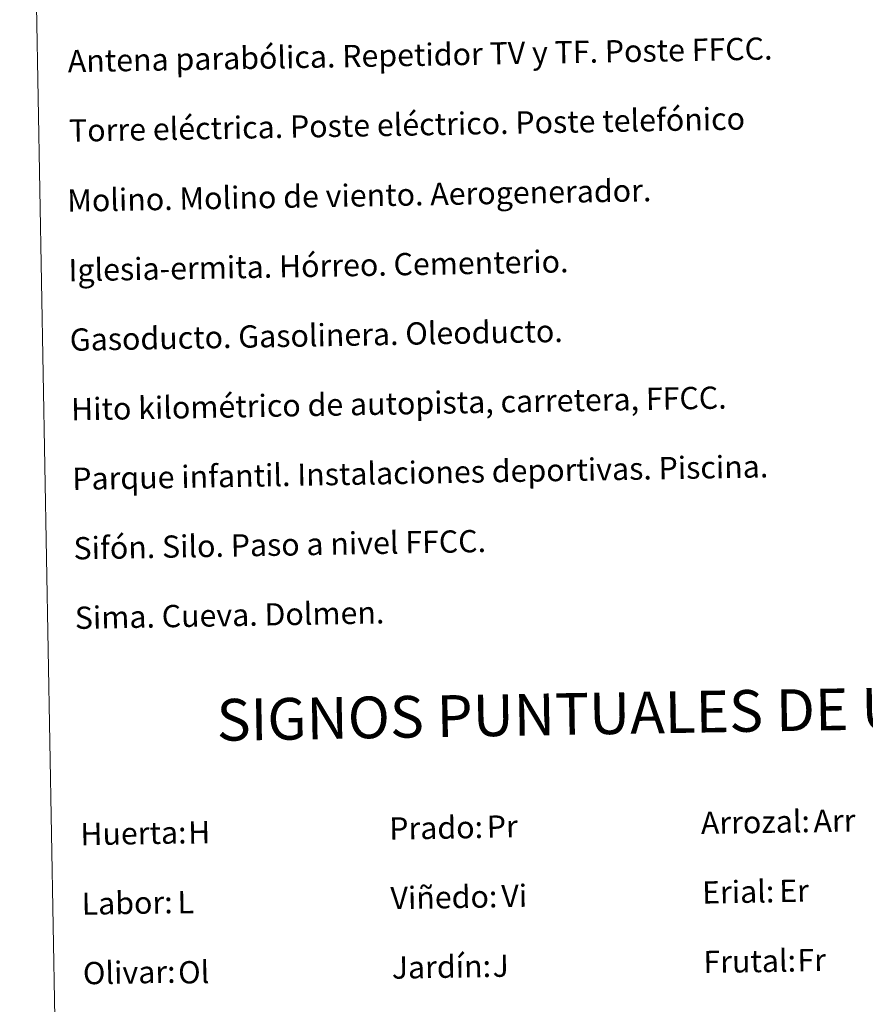
# Model space of a CAD drawing. Units: metres. Extents: x 624420 to 628928, y 4685192 to 4688242.
# Drawn here: x 624747 to 625050, y 4686239 to 4686593 of the extents above; entities that cross this region are included whole.
import ezdxf
from ezdxf.enums import TextEntityAlignment as Align

# ---------------------------------------------------------------- set-up
doc = ezdxf.new("R2010")
doc.units = ezdxf.units.M
doc.header["$MEASUREMENT"] = 0
doc.layers.add('Level 63', color=7, linetype='Continuous', lineweight=0)
doc.styles.add('Arial', font='ARIAL.TTF', dxfattribs={"height": 0.2})

msp = doc.modelspace()

# ---------------------------------------------------------------- linework, layer by layer
at = {"layer": 'Level 63', "linetype": 'Continuous', "lineweight": 0}
msp.add_polyline3d([(624746.63, 4686929.04, 0.01), (625192.48, 4686937.11, 0.01), (625223.01, 4685250.3, 0.01), (624777.17, 4685242.23, 0.01), (624746.63, 4686929.04, 0.01)], close=True, dxfattribs=at)

# ---------------------------------------------------------------- texts
at = {"layer": 'Level 63', "linetype": 'Continuous', "lineweight": 0, "style": 'Arial'}
for s, p in [('Antena parabólica. Repetidor TV y TF. Poste FFCC.', (624763.9, 4686578.3, 0.01)), ('Torre eléctrica. Poste eléctrico. Poste telefónico', (624764.36, 4686553.31, 0.01)), ('Molino. Molino de viento. Aerogenerador.', (624763.71, 4686528.14, 0.01)), ('Iglesia-ermita. Hórreo. Cementerio.', (624764.16, 4686503.14, 0.01)), ('Gasoducto. Gasolinera. Oleoducto.', (624764.62, 4686478.15, 0.01)), ('Hito kilométrico de autopista, carretera, FFCC.', (624765.09, 4686453.15, 0.01)), ('Parque infantil. Instalaciones deportivas. Piscina.', (624765.52, 4686428.16, 0.01)), ('Sifón. Silo. Paso a nivel FFCC.', (624765.97, 4686403.16, 0.01)), ('Sima. Cueva. Dolmen.', (624766.43, 4686378.17, 0.01)), ('Arrozal:', (624991.4, 4686304.44, 0.01)), ('Prado:', (624879.42, 4686302.42, 0.01)), ('Huerta:', (624768.43, 4686300.41, 0.01)), ('Viñedo:', (624879.87, 4686277.42, 0.01)), ('Erial:', (624991.85, 4686279.45, 0.01)), ('Labor:', (624768.89, 4686275.41, 0.01)), ('Jardín:', (624880.32, 4686252.43, 0.01)), ('Frutal:', (624992.32, 4686254.45, 0.01)), ('Olivar:', (624769.34, 4686250.42, 0.01))]:
    msp.add_text(s, height=7.999, rotation=1.037, dxfattribs=at).set_placement(p, align=Align.MIDDLE_LEFT)
msp.add_text('SIGNOS PUNTUALES DE USOS DEL SUELO', height=14.9996, rotation=0.9871, dxfattribs=at).set_placement((625016.23, 4686344.87, 0.01), align=Align.MIDDLE_CENTER)
at = {"layer": 'Level 63', "color": 92, "linetype": 'Continuous', "lineweight": 0, "style": 'Arial'}
for s, height, p in [('Pr', 7.999, (624914.45, 4686303.09, 0.01)), ('Arr', 7.999, (625031.85, 4686305.12, 0.01)), ('H', 8, (624807.15, 4686301.01, 0.01)), ('Vi', 7.999, (624919.7, 4686278.16, 0.01)), ('Er', 7.999, (625019.55, 4686279.98, 0.01)), ('L', 8, (624803.32, 4686275.92, 0.01)), ('J', 8, (624916.54, 4686253.08, 0.01)), ('Fr', 7.999, (625026.08, 4686255.06, 0.01)), ('Ol', 7.999, (624803.56, 4686250.71, 0.01))]:
    msp.add_text(s, height=height, rotation=1.037, dxfattribs=at).set_placement(p, align=Align.MIDDLE_LEFT)

doc.saveas('drawing.dxf')
